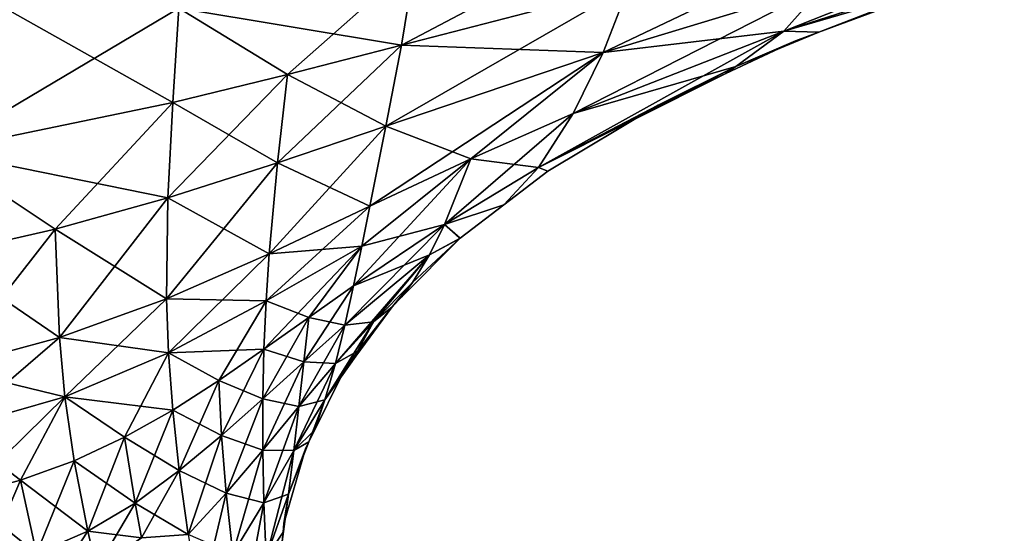
# Model space of a CAD drawing. Units: inches. Extents: x -47 to 129, y 14 to 172.
# Drawn here: x 3 to 20, y 142 to 151 of the extents above; entities that cross this region are included whole.
import ezdxf

# ---------------------------------------------------------------- set-up
doc = ezdxf.new("R2010")
doc.units = ezdxf.units.IN
doc.header["$MEASUREMENT"] = 0

msp = doc.modelspace()

# ---------------------------------------------------------------- linework, layer by layer
for points in [[(13.814, 152.905, 12.09), (9.825, 152.094, 12.875), (9.595, 150.675, 10.793)], [(13.814, 152.905, 12.09), (9.595, 150.675, 10.793), (13.448, 151.677, 9.808)], [(20.606, 152.708, -5.284), (19.79, 152.111, -2.338), (16.077, 150.912, -3.531)], [(16.762, 151.694, -6.283), (20.606, 152.708, -5.284), (16.077, 150.912, -3.531)], [(16.762, 151.694, -6.283), (13.011, 150.549, -7.419), (17.343, 152.621, -8.882)], [(13.448, 151.677, -9.808), (17.343, 152.621, -8.882), (13.011, 150.549, -7.419)], [(9.825, 152.094, -12.875), (9.595, 150.675, -10.793), (5.821, 151.302, -13.64)], [(7.666, 150.177, 11.283), (9.825, 152.094, 12.875), (5.821, 151.302, 13.64)], [(7.666, 150.177, 11.283), (9.595, 150.675, 10.793), (9.825, 152.094, 12.875)], [(9.825, 152.094, -12.875), (13.448, 151.677, -9.808), (9.595, 150.675, -10.793)], [(16.077, 150.912, -3.531), (19.79, 152.111, -2.338), (16.666, 150.895, 0)], [(16.762, 151.694, 6.283), (16.077, 150.912, 3.531), (19.79, 152.111, 2.338)], [(19.79, 152.111, 2.338), (16.077, 150.912, 3.531), (19.086, 151.796, 0)], [(19.79, 152.111, -2.338), (19.086, 151.796, 0), (16.666, 150.895, 0)], [(5.821, 151.302, -13.64), (1.739, 148.879, -12.546), (1.769, 151.932, -15.688)], [(1.769, 151.932, 15.688), (1.739, 148.879, 12.546), (5.721, 149.701, 11.749)], [(5.821, 151.302, 13.64), (1.769, 151.932, 15.688), (5.721, 149.701, 11.749)], [(9.331, 149.303, -8.662), (9.595, 150.675, -10.793), (13.448, 151.677, -9.808)], [(13.448, 151.677, -9.808), (13.011, 150.549, -7.419), (9.331, 149.303, -8.662)], [(13.448, 151.677, 9.808), (9.595, 150.675, 10.793), (13.011, 150.549, 7.419)], [(16.762, 151.694, -6.283), (16.077, 150.912, -3.531), (12.505, 149.516, -4.931)], [(12.505, 149.516, -4.931), (13.011, 150.549, -7.419), (16.762, 151.694, -6.283)], [(13.448, 151.677, 9.808), (13.011, 150.549, 7.419), (16.762, 151.694, 6.283)], [(16.762, 151.694, 6.283), (13.011, 150.549, 7.419), (16.077, 150.912, 3.531)], [(16.077, 150.912, 3.531), (16.666, 150.895, 0), (19.086, 151.796, 0)], [(5.721, 149.701, -11.749), (1.739, 148.879, -12.546), (5.821, 151.302, -13.64)], [(5.821, 151.302, -13.64), (7.666, 150.177, -11.283), (5.721, 149.701, -11.749)], [(5.821, 151.302, 13.64), (5.721, 149.701, 11.749), (7.666, 150.177, 11.283)], [(5.821, 151.302, -13.64), (9.595, 150.675, -10.793), (7.666, 150.177, -11.283)], [(12.505, 149.516, 4.931), (11.915, 148.602, 2.318), (16.077, 150.912, 3.531)], [(16.077, 150.912, 3.531), (11.915, 148.602, 2.318), (15.262, 150.312, 0.588)], [(12.505, 149.516, -4.931), (16.077, 150.912, -3.531), (15.262, 150.312, -0.588)], [(13.011, 150.549, 7.419), (12.505, 149.516, 4.931), (16.077, 150.912, 3.531)], [(16.077, 150.912, -3.531), (16.666, 150.895, 0), (15.262, 150.312, -0.588)], [(16.077, 150.912, 3.531), (15.262, 150.312, 0.588), (16.666, 150.895, 0)], [(15.262, 150.312, -0.588), (16.666, 150.895, 0), (16.666, 150.895, 0)], [(15.262, 150.312, -0.588), (16.666, 150.895, 0), (16.27, 150.748, 0)], [(16.666, 150.895, 0), (15.262, 150.312, 0.588), (16.27, 150.748, 0)], [(16.666, 150.895, 0), (16.666, 150.895, 0), (16.077, 150.912, 3.531)], [(7.494, 148.677, -9.287), (7.666, 150.177, -11.283), (9.595, 150.675, -10.793)], [(9.595, 150.675, -10.793), (9.331, 149.303, -8.662), (7.494, 148.677, -9.287)], [(9.331, 149.303, 8.662), (9.595, 150.675, 10.793), (7.666, 150.177, 11.283)], [(9.331, 149.303, 8.662), (13.011, 150.549, 7.419), (9.595, 150.675, 10.793)], [(15.093, 150.194, 0), (15.262, 150.312, -0.588), (16.27, 150.748, 0)], [(15.262, 150.312, 0.588), (15.093, 150.194, 0), (16.27, 150.748, 0)], [(9.058, 147.945, 6.516), (10.769, 148.748, 5.705), (13.011, 150.549, 7.419)], [(9.058, 147.945, 6.516), (13.011, 150.549, 7.419), (9.331, 149.303, 8.662)], [(9.331, 149.303, -8.662), (13.011, 150.549, -7.419), (10.769, 148.748, -5.705)], [(12.505, 149.516, -4.931), (10.769, 148.748, -5.705), (13.011, 150.549, -7.419)], [(10.769, 148.748, 5.705), (12.505, 149.516, 4.931), (13.011, 150.549, 7.419)], [(7.494, 148.677, -9.287), (5.633, 148.083, -9.877), (7.666, 150.177, -11.283)], [(5.721, 149.701, -11.749), (7.666, 150.177, -11.283), (5.633, 148.083, -9.877)], [(7.666, 150.177, 11.283), (5.721, 149.701, 11.749), (7.494, 148.677, 9.287)], [(7.666, 150.177, 11.283), (7.494, 148.677, 9.287), (9.331, 149.303, 8.662)], [(12.505, 149.516, -4.931), (15.262, 150.312, -0.588), (11.915, 148.602, -2.318)], [(11.915, 148.602, -2.318), (15.262, 150.312, -0.588), (15.093, 150.194, 0)], [(11.915, 148.602, 2.318), (13.947, 149.656, 0), (15.262, 150.312, 0.588)], [(11.915, 148.602, -2.318), (15.093, 150.194, 0), (13.947, 149.656, 0)], [(15.262, 150.312, 0.588), (13.947, 149.656, 0), (15.093, 150.194, 0)], [(15.093, 150.194, 0), (15.262, 150.312, -0.588), (15.093, 150.194, 0)], [(15.262, 150.312, 0.588), (15.093, 150.194, 0), (15.093, 150.194, 0)], [(5.721, 149.701, -11.749), (5.633, 148.083, -9.877), (1.739, 148.879, -12.546)], [(1.739, 148.879, 12.546), (3.728, 147.552, 10.401), (5.721, 149.701, 11.749)], [(5.721, 149.701, 11.749), (3.728, 147.552, 10.401), (5.633, 148.083, 9.877)], [(5.721, 149.701, 11.749), (5.633, 148.083, 9.877), (7.494, 148.677, 9.287)], [(10.769, 148.748, 5.705), (10.323, 147.631, 3.305), (12.505, 149.516, 4.931)], [(12.505, 149.516, 4.931), (10.323, 147.631, 3.305), (11.915, 148.602, 2.318)], [(11.915, 148.602, -2.318), (10.769, 148.748, -5.705), (12.505, 149.516, -4.931)], [(13.947, 149.656, 0), (12.073, 148.537, 0), (11.915, 148.602, -2.318)], [(11.915, 148.602, 2.318), (12.073, 148.537, 0), (13.947, 149.656, 0)], [(9.331, 149.303, -8.662), (9.058, 147.945, -6.516), (7.352, 147.135, -7.334)], [(7.494, 148.677, -9.287), (9.331, 149.303, -8.662), (7.352, 147.135, -7.334)], [(9.331, 149.303, 8.662), (7.494, 148.677, 9.287), (9.058, 147.945, 6.516)], [(9.331, 149.303, -8.662), (10.769, 148.748, -5.705), (9.058, 147.945, -6.516)], [(1.739, 148.879, -12.546), (5.633, 148.083, -9.877), (3.728, 147.552, -10.401)], [(1.739, 148.879, -12.546), (3.728, 147.552, -10.401), (1.764, 147.104, -10.839)], [(1.739, 148.879, 12.546), (1.764, 147.104, 10.839), (3.728, 147.552, 10.401)], [(5.614, 146.37, -8.104), (5.633, 148.083, -9.877), (7.494, 148.677, -9.287)], [(7.494, 148.677, -9.287), (7.352, 147.135, -7.334), (5.614, 146.37, -8.104)], [(7.494, 148.677, 9.287), (5.633, 148.083, 9.877), (7.352, 147.135, 7.334)], [(7.494, 148.677, 9.287), (7.352, 147.135, 7.334), (9.058, 147.945, 6.516)], [(10.323, 147.631, -3.305), (8.781, 146.591, -4.365), (10.769, 148.748, -5.705)], [(10.769, 148.748, -5.705), (8.781, 146.591, -4.365), (8.921, 147.266, -5.442)], [(9.058, 147.945, -6.516), (10.769, 148.748, -5.705), (8.921, 147.266, -5.442)], [(8.921, 147.266, 5.442), (10.323, 147.631, 3.305), (10.769, 148.748, 5.705)], [(8.921, 147.266, 5.442), (10.769, 148.748, 5.705), (9.058, 147.945, 6.516)], [(11.915, 148.602, -2.318), (10.323, 147.631, -3.305), (10.769, 148.748, -5.705)], [(11.33, 147.968, 0), (10.323, 147.631, -3.305), (11.915, 148.602, -2.318)], [(10.323, 147.631, 3.305), (11.33, 147.968, 0), (11.915, 148.602, 2.318)], [(11.915, 148.602, -2.318), (12.073, 148.537, 0), (11.33, 147.968, 0)], [(11.915, 148.602, -2.318), (11.33, 147.968, 0), (11.33, 147.968, 0)], [(11.915, 148.602, 2.318), (11.33, 147.968, 0), (11.33, 147.968, 0)], [(11.915, 148.602, 2.318), (11.33, 147.968, 0), (12.073, 148.537, 0)], [(5.614, 146.37, -8.104), (3.728, 147.552, -10.401), (5.633, 148.083, -9.877)], [(3.799, 145.713, 8.761), (5.633, 148.083, 9.877), (3.728, 147.552, 10.401)], [(5.614, 146.37, 8.104), (5.633, 148.083, 9.877), (3.799, 145.713, 8.761)], [(5.614, 146.37, 8.104), (7.352, 147.135, 7.334), (5.633, 148.083, 9.877)], [(7.352, 147.135, -7.334), (9.058, 147.945, -6.516), (7.301, 146.336, -6.387)], [(9.058, 147.945, -6.516), (8.921, 147.266, -5.442), (7.301, 146.336, -6.387)], [(9.058, 147.945, 6.516), (7.352, 147.135, 7.334), (8.921, 147.266, 5.442)], [(11.33, 147.968, 0), (10.588, 147.399, 0), (10.323, 147.631, -3.305)], [(10.323, 147.631, 3.305), (10.588, 147.399, 0), (11.33, 147.968, 0)], [(1.764, 147.104, -10.839), (3.728, 147.552, -10.401), (3.799, 145.713, -8.761)], [(1.883, 145.196, 9.271), (3.728, 147.552, 10.401), (1.764, 147.104, 10.839)], [(3.799, 145.713, 8.761), (3.728, 147.552, 10.401), (1.883, 145.196, 9.271)], [(5.614, 146.37, -8.104), (3.799, 145.713, -8.761), (3.728, 147.552, -10.401)], [(10.069, 147.117, -2.059), (8.636, 145.925, -3.279), (10.323, 147.631, -3.305)], [(10.323, 147.631, -3.305), (8.636, 145.925, -3.279), (8.781, 146.591, -4.365)], [(8.781, 146.591, 4.365), (10.069, 147.117, 2.059), (10.323, 147.631, 3.305)], [(8.781, 146.591, 4.365), (10.323, 147.631, 3.305), (8.921, 147.266, 5.442)], [(10.588, 147.399, 0), (10.069, 147.117, -2.059), (10.323, 147.631, -3.305)], [(10.583, 147.394, 0), (10.323, 147.631, 3.305), (10.069, 147.117, 2.059)], [(10.583, 147.394, 0), (10.588, 147.399, 0), (10.323, 147.631, 3.305)], [(9.78, 146.651, -0.761), (10.583, 147.394, 0), (9.603, 146.407, 0)], [(9.603, 146.407, 0), (10.583, 147.394, 0), (9.78, 146.651, 0.761)], [(10.583, 147.394, 0), (9.78, 146.651, -0.761), (10.588, 147.399, 0)], [(10.588, 147.399, 0), (9.78, 146.651, -0.761), (10.069, 147.117, -2.059)], [(10.583, 147.394, 0), (10.583, 147.394, 0), (9.78, 146.651, -0.761)], [(9.78, 146.651, 0.761), (10.583, 147.394, 0), (10.069, 147.117, 2.059)], [(10.583, 147.394, 0), (10.069, 147.117, 2.059), (10.583, 147.394, 0)], [(7.265, 145.516, 5.462), (8.023, 146.054, 4.913), (8.921, 147.266, 5.442)], [(7.265, 145.516, 5.462), (8.921, 147.266, 5.442), (7.301, 146.336, 6.387)], [(7.301, 146.336, -6.387), (8.921, 147.266, -5.442), (8.023, 146.054, -4.913)], [(7.301, 146.336, 6.387), (8.921, 147.266, 5.442), (7.352, 147.135, 7.334)], [(8.781, 146.591, -4.365), (8.023, 146.054, -4.913), (8.921, 147.266, -5.442)], [(8.023, 146.054, 4.913), (8.781, 146.591, 4.365), (8.921, 147.266, 5.442)], [(1.764, 147.104, -10.839), (3.799, 145.713, -8.761), (1.883, 145.196, -9.271)], [(5.614, 146.37, -8.104), (7.352, 147.135, -7.334), (5.647, 145.453, -7.281)], [(7.301, 146.336, 6.387), (7.352, 147.135, 7.334), (5.614, 146.37, 8.104)], [(7.352, 147.135, -7.334), (7.301, 146.336, -6.387), (5.647, 145.453, -7.281)], [(9.118, 145.979, 1.451), (10.069, 147.117, 2.059), (8.478, 145.276, 2.174)], [(8.636, 145.925, 3.279), (8.478, 145.276, 2.174), (10.069, 147.117, 2.059)], [(10.069, 147.117, -2.059), (9.118, 145.979, -1.451), (8.636, 145.925, -3.279)], [(8.636, 145.925, 3.279), (10.069, 147.117, 2.059), (8.781, 146.591, 4.365)], [(9.78, 146.651, -0.761), (9.118, 145.979, -1.451), (10.069, 147.117, -2.059)], [(9.78, 146.651, 0.761), (10.069, 147.117, 2.059), (9.118, 145.979, 1.451)], [(8.636, 145.925, -3.279), (7.939, 145.301, -3.917), (8.781, 146.591, -4.365)], [(8.781, 146.591, -4.365), (7.939, 145.301, -3.917), (8.023, 146.054, -4.913)], [(8.023, 146.054, 4.913), (8.636, 145.925, 3.279), (8.781, 146.591, 4.365)], [(9.78, 146.651, -0.761), (9.435, 146.238, 0), (9.118, 145.979, -1.451)], [(9.118, 145.979, 1.451), (9.435, 146.238, 0), (9.78, 146.651, 0.761)], [(9.603, 146.407, 0), (9.435, 146.238, 0), (9.78, 146.651, -0.761)], [(9.78, 146.651, 0.761), (9.435, 146.238, 0), (9.603, 146.407, 0)], [(9.78, 146.651, -0.761), (9.603, 146.407, 0), (9.603, 146.407, 0)], [(9.78, 146.651, 0.761), (9.603, 146.407, 0), (9.603, 146.407, 0)], [(3.893, 144.71, -8.028), (3.799, 145.713, -8.761), (5.614, 146.37, -8.104)], [(5.647, 145.453, 7.281), (5.614, 146.37, 8.104), (3.799, 145.713, 8.761)], [(5.614, 146.37, -8.104), (5.647, 145.453, -7.281), (3.893, 144.71, -8.028)], [(5.614, 146.37, 8.104), (5.647, 145.453, 7.281), (7.301, 146.336, 6.387)], [(5.647, 145.453, -7.281), (7.301, 146.336, -6.387), (7.265, 145.516, -5.462)], [(7.301, 146.336, 6.387), (5.647, 145.453, 7.281), (6.501, 144.987, 6.001)], [(7.301, 146.336, 6.387), (6.501, 144.987, 6.001), (7.265, 145.516, 5.462)], [(7.301, 146.336, -6.387), (8.023, 146.054, -4.913), (7.265, 145.516, -5.462)], [(8.85, 145.483, -0.186), (9.435, 146.238, 0), (8.823, 145.397, 0)], [(8.85, 145.483, 0.186), (8.823, 145.397, 0), (9.435, 146.238, 0)], [(9.118, 145.979, -1.451), (9.435, 146.238, 0), (8.85, 145.483, -0.186)], [(9.118, 145.979, 1.451), (8.85, 145.483, 0.186), (9.435, 146.238, 0)], [(8.023, 146.054, -4.913), (7.939, 145.301, -3.917), (7.246, 144.672, -4.562)], [(7.265, 145.516, -5.462), (8.023, 146.054, -4.913), (7.246, 144.672, -4.562)], [(7.939, 145.301, 3.917), (8.023, 146.054, 4.913), (7.265, 145.516, 5.462)], [(7.939, 145.301, 3.917), (8.636, 145.925, 3.279), (8.023, 146.054, 4.913)], [(7.856, 144.547, -2.923), (7.939, 145.301, -3.917), (8.636, 145.925, -3.279)], [(7.856, 144.547, -2.923), (8.636, 145.925, -3.279), (8.478, 145.276, -2.174)], [(7.939, 145.301, 3.917), (8.478, 145.276, 2.174), (8.636, 145.925, 3.279)], [(8.478, 145.276, -2.174), (9.118, 145.979, -1.451), (8.296, 144.66, -1.035)], [(8.296, 144.66, -1.035), (9.118, 145.979, -1.451), (8.85, 145.483, -0.186)], [(8.478, 145.276, -2.174), (8.636, 145.925, -3.279), (9.118, 145.979, -1.451)], [(8.478, 145.276, 2.174), (8.85, 145.483, 0.186), (9.118, 145.979, 1.451)], [(1.883, 145.196, -9.271), (3.799, 145.713, -8.761), (1.999, 144.164, -8.569)], [(1.883, 145.196, 9.271), (3.893, 144.71, 8.028), (3.799, 145.713, 8.761)], [(3.893, 144.71, -8.028), (1.999, 144.164, -8.569), (3.799, 145.713, -8.761)], [(3.799, 145.713, 8.761), (3.893, 144.71, 8.028), (5.647, 145.453, 7.281)], [(5.647, 145.453, -7.281), (7.265, 145.516, -5.462), (6.501, 144.987, -6.001)], [(7.265, 145.516, -5.462), (7.246, 144.672, -4.562), (6.501, 144.987, -6.001)], [(6.501, 144.987, 6.001), (6.546, 144.052, 5.197), (7.265, 145.516, 5.462)], [(7.265, 145.516, 5.462), (6.546, 144.052, 5.197), (7.246, 144.672, 4.562)], [(7.265, 145.516, 5.462), (7.246, 144.672, 4.562), (7.939, 145.301, 3.917)], [(3.893, 144.71, -8.028), (5.647, 145.453, -7.281), (5.718, 144.484, -6.514)], [(5.647, 145.453, 7.281), (3.893, 144.71, 8.028), (4.904, 144.023, 6.981)], [(5.647, 145.453, 7.281), (4.904, 144.023, 6.981), (5.718, 144.484, 6.514)], [(6.501, 144.987, -6.001), (5.718, 144.484, -6.514), (5.647, 145.453, -7.281)], [(5.647, 145.453, 7.281), (5.718, 144.484, 6.514), (6.501, 144.987, 6.001)], [(8.296, 144.66, -1.035), (8.85, 145.483, -0.186), (8.823, 145.397, 0)], [(8.296, 144.66, 1.035), (8.823, 145.397, 0), (8.85, 145.483, 0.186)], [(8.478, 145.276, 2.174), (8.296, 144.66, 1.035), (8.85, 145.483, 0.186)], [(8.823, 145.397, 0), (8.571, 145.051, 0), (8.296, 144.66, -1.035)], [(8.296, 144.66, 1.035), (8.571, 145.051, 0), (8.823, 145.397, 0)], [(8.823, 145.397, 0), (8.85, 145.483, -0.186), (8.823, 145.397, 0)], [(8.85, 145.483, 0.186), (8.823, 145.397, 0), (8.823, 145.397, 0)], [(1.999, 144.164, 8.569), (3.893, 144.71, 8.028), (1.883, 145.196, 9.271)], [(7.243, 143.805, -3.686), (7.246, 144.672, -4.562), (7.939, 145.301, -3.917)], [(7.243, 143.805, -3.686), (7.939, 145.301, -3.917), (7.856, 144.547, -2.923)], [(7.246, 144.672, 4.562), (7.856, 144.547, 2.923), (7.939, 145.301, 3.917)], [(7.856, 144.547, 2.923), (7.771, 143.796, 1.926), (8.478, 145.276, 2.174)], [(7.771, 143.796, 1.926), (8.296, 144.66, 1.035), (8.478, 145.276, 2.174)], [(7.939, 145.301, 3.917), (7.856, 144.547, 2.923), (8.478, 145.276, 2.174)], [(8.478, 145.276, -2.174), (8.296, 144.66, -1.035), (7.856, 144.547, -2.923)], [(8.296, 144.66, -1.035), (8.571, 145.051, 0), (8.125, 144.147, 0)], [(8.125, 144.147, 0), (8.571, 145.051, 0), (8.296, 144.66, 1.035)], [(6.501, 144.987, -6.001), (6.546, 144.052, -5.197), (5.718, 144.484, -6.514)], [(5.718, 144.484, 6.514), (5.829, 143.457, 5.806), (6.501, 144.987, 6.001)], [(6.501, 144.987, 6.001), (5.829, 143.457, 5.806), (6.546, 144.052, 5.197)], [(6.501, 144.987, -6.001), (7.246, 144.672, -4.562), (6.546, 144.052, -5.197)], [(3.139, 143.296, -7.711), (1.999, 144.164, -8.569), (3.893, 144.71, -8.028)], [(1.999, 144.164, 8.569), (2.184, 143.034, 7.97), (3.893, 144.71, 8.028)], [(3.139, 143.296, 7.711), (3.893, 144.71, 8.028), (2.184, 143.034, 7.97)], [(3.893, 144.71, -8.028), (4.047, 143.624, -7.384), (3.139, 143.296, -7.711)], [(4.047, 143.624, 7.384), (3.893, 144.71, 8.028), (3.139, 143.296, 7.711)], [(4.904, 144.023, -6.981), (4.047, 143.624, -7.384), (3.893, 144.71, -8.028)], [(3.893, 144.71, -8.028), (5.718, 144.484, -6.514), (4.904, 144.023, -6.981)], [(4.047, 143.624, 7.384), (4.904, 144.023, 6.981), (3.893, 144.71, 8.028)], [(6.546, 144.052, -5.197), (7.246, 144.672, -4.562), (7.243, 143.805, -3.686)], [(6.546, 144.052, 5.197), (6.622, 143.076, 4.437), (7.246, 144.672, 4.562)], [(6.622, 143.076, 4.437), (7.243, 143.805, 3.686), (7.246, 144.672, 4.562)], [(7.246, 144.672, 4.562), (7.243, 143.805, 3.686), (7.856, 144.547, 2.923)], [(7.856, 144.547, -2.923), (7.771, 143.796, -1.926), (7.243, 143.805, -3.686)], [(7.243, 143.805, 3.686), (7.261, 142.911, 2.84), (7.856, 144.547, 2.923)], [(7.856, 144.547, 2.923), (7.261, 142.911, 2.84), (7.771, 143.796, 1.926)], [(7.856, 144.547, -2.923), (8.296, 144.66, -1.035), (7.771, 143.796, -1.926)], [(8.296, 144.66, -1.035), (8.026, 143.947, 0), (7.771, 143.796, -1.926)], [(7.771, 143.796, 1.926), (8.125, 144.147, 0), (8.296, 144.66, 1.035)], [(8.296, 144.66, -1.035), (8.125, 144.147, 0), (8.026, 143.947, 0)], [(8.125, 144.147, 0), (8.125, 144.147, 0), (8.296, 144.66, -1.035)], [(8.125, 144.147, 0), (8.125, 144.147, 0), (8.296, 144.66, 1.035)], [(5.718, 144.484, -6.514), (5.829, 143.457, -5.806), (4.904, 144.023, -6.981)], [(5.718, 144.484, 6.514), (4.904, 144.023, 6.981), (5.08, 142.907, 6.368)], [(5.718, 144.484, 6.514), (5.08, 142.907, 6.368), (5.829, 143.457, 5.806)], [(5.718, 144.484, -6.514), (6.546, 144.052, -5.197), (5.829, 143.457, -5.806)], [(3.139, 143.296, -7.711), (2.184, 143.034, -7.97), (1.999, 144.164, -8.569)], [(4.904, 144.023, -6.981), (5.08, 142.907, -6.368), (4.047, 143.624, -7.384)], [(4.279, 142.429, 6.853), (4.904, 144.023, 6.981), (4.047, 143.624, 7.384)], [(4.279, 142.429, 6.853), (5.08, 142.907, 6.368), (4.904, 144.023, 6.981)], [(4.904, 144.023, -6.981), (5.829, 143.457, -5.806), (5.08, 142.907, -6.368)], [(6.622, 143.076, -4.437), (5.829, 143.457, -5.806), (6.546, 144.052, -5.197)], [(5.829, 143.457, 5.806), (5.982, 142.373, 5.159), (6.546, 144.052, 5.197)], [(6.546, 144.052, 5.197), (5.982, 142.373, 5.159), (6.622, 143.076, 4.437)], [(6.622, 143.076, -4.437), (6.546, 144.052, -5.197), (7.243, 143.805, -3.686)], [(8.026, 143.947, 0), (8.125, 144.147, 0), (7.771, 143.796, 1.926)], [(7.678, 143.055, -0.918), (7.966, 143.826, 0), (7.603, 142.56, 0)], [(7.678, 143.055, 0.918), (7.603, 142.56, 0), (7.966, 143.826, 0)], [(8.026, 143.947, 0), (8.026, 143.947, 0), (7.678, 143.055, -0.918)], [(7.678, 143.055, -0.918), (8.026, 143.947, 0), (7.966, 143.826, 0)], [(7.771, 143.796, -1.926), (8.026, 143.947, 0), (7.678, 143.055, -0.918)], [(7.966, 143.826, 0), (8.026, 143.947, 0), (7.678, 143.055, 0.918)], [(7.678, 143.055, 0.918), (8.026, 143.947, 0), (7.771, 143.796, 1.926)], [(8.026, 143.947, 0), (8.026, 143.947, 0), (7.771, 143.796, 1.926)], [(7.243, 143.805, -3.686), (7.261, 142.911, -2.84), (6.622, 143.076, -4.437)], [(6.622, 143.076, 4.437), (6.737, 142.044, 3.734), (7.243, 143.805, 3.686)], [(6.737, 142.044, 3.734), (7.261, 142.911, 2.84), (7.243, 143.805, 3.686)], [(7.243, 143.805, -3.686), (7.771, 143.796, -1.926), (7.261, 142.911, -2.84)], [(7.771, 143.796, -1.926), (7.678, 143.055, -0.918), (7.261, 142.911, -2.84)], [(7.303, 141.982, 2.03), (7.771, 143.796, 1.926), (7.261, 142.911, 2.84)], [(7.678, 143.055, 0.918), (7.771, 143.796, 1.926), (7.303, 141.982, 2.03)], [(4.047, 143.624, -7.384), (4.279, 142.429, -6.853), (3.139, 143.296, -7.711)], [(3.409, 142.048, 7.236), (4.047, 143.624, 7.384), (3.139, 143.296, 7.711)], [(4.279, 142.429, 6.853), (4.047, 143.624, 7.384), (3.409, 142.048, 7.236)], [(4.047, 143.624, -7.384), (5.08, 142.907, -6.368), (4.279, 142.429, -6.853)], [(5.829, 143.457, -5.806), (5.19, 142.318, -6.094), (5.08, 142.907, -6.368)], [(5.829, 143.457, 5.806), (5.08, 142.907, 6.368), (5.982, 142.373, 5.159)], [(5.982, 142.373, -5.159), (5.19, 142.318, -6.094), (5.829, 143.457, -5.806)], [(5.982, 142.373, -5.159), (5.829, 143.457, -5.806), (6.622, 143.076, -4.437)], [(3.139, 143.296, -7.711), (3.409, 142.048, -7.236), (2.184, 143.034, -7.97)], [(3.139, 143.296, 7.711), (2.184, 143.034, 7.97), (2.477, 141.753, 7.53)], [(3.409, 142.048, 7.236), (3.139, 143.296, 7.711), (2.477, 141.753, 7.53)], [(3.139, 143.296, -7.711), (4.279, 142.429, -6.853), (3.409, 142.048, -7.236)], [(2.184, 143.034, -7.97), (3.409, 142.048, -7.236), (2.477, 141.753, -7.53)], [(6.622, 143.076, -4.437), (6.737, 142.044, -3.734), (5.982, 142.373, -5.159)], [(6.622, 143.076, 4.437), (5.982, 142.373, 5.159), (6.184, 141.22, 4.584)], [(6.184, 141.22, 4.584), (6.737, 142.044, 3.734), (6.622, 143.076, 4.437)], [(6.622, 143.076, -4.437), (7.261, 142.911, -2.84), (6.737, 142.044, -3.734)], [(7.261, 142.911, -2.84), (7.678, 143.055, -0.918), (7.303, 141.982, -2.03)], [(7.575, 142.255, 0), (7.303, 141.982, -2.03), (7.678, 143.055, -0.918)], [(7.303, 141.982, 2.03), (7.589, 142.412, 0), (7.678, 143.055, 0.918)], [(7.678, 143.055, -0.918), (7.589, 142.412, 0), (7.575, 142.255, 0)], [(7.603, 142.56, 0), (7.589, 142.413, 0), (7.678, 143.055, -0.918)], [(7.678, 143.055, -0.918), (7.589, 142.413, 0), (7.589, 142.412, 0)], [(7.678, 143.055, 0.918), (7.589, 142.412, 0), (7.589, 142.413, 0)], [(7.678, 143.055, 0.918), (7.589, 142.413, 0), (7.603, 142.56, 0)], [(5.08, 142.907, -6.368), (4.425, 141.789, -6.632), (4.279, 142.429, -6.853)], [(5.19, 142.318, 6.094), (5.08, 142.907, 6.368), (4.279, 142.429, 6.853)], [(5.08, 142.907, -6.368), (5.19, 142.318, -6.094), (4.425, 141.789, -6.632)], [(5.19, 142.318, 6.094), (5.982, 142.373, 5.159), (5.08, 142.907, 6.368)], [(7.261, 142.911, -2.84), (7.303, 141.982, -2.03), (6.737, 142.044, -3.734)], [(6.896, 140.952, 3.096), (7.261, 142.911, 2.84), (6.737, 142.044, 3.734)], [(7.303, 141.982, 2.03), (7.261, 142.911, 2.84), (6.896, 140.952, 3.096)], [(4.279, 142.429, -6.853), (3.585, 141.367, -7.06), (3.409, 142.048, -7.236)], [(4.425, 141.789, 6.632), (4.279, 142.429, 6.853), (3.409, 142.048, 7.236)], [(4.279, 142.429, -6.853), (4.425, 141.789, -6.632), (3.585, 141.367, -7.06)], [(4.425, 141.789, 6.632), (5.19, 142.318, 6.094), (4.279, 142.429, 6.853)], [(7.303, 141.982, 2.03), (7.575, 142.255, 0), (7.589, 142.412, 0)]]:
    msp.add_3dface(points)

doc.saveas('drawing.dxf')
